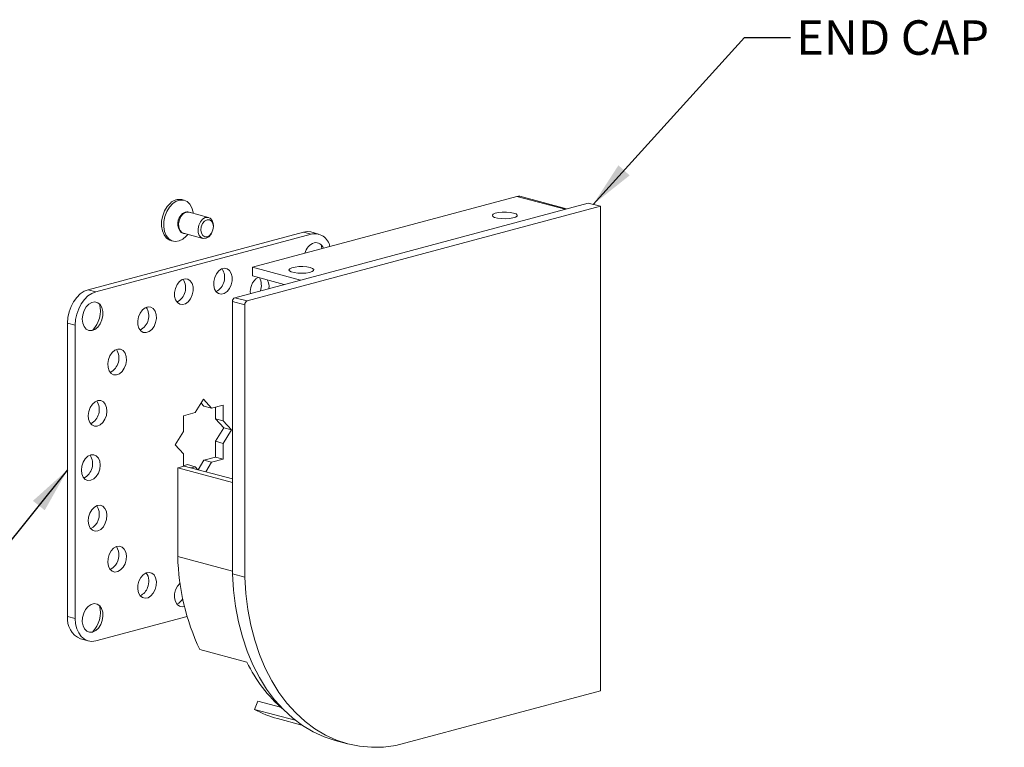
# Model space of a CAD drawing. Units: inches. Extents: x 269739 to 269902, y -310248 to -309354.
# Drawn here: x 269859 to 269870, y -310218 to -310210 of the extents above; entities that cross this region are included whole.
import ezdxf

# ---------------------------------------------------------------- set-up
doc = ezdxf.new("R2010")
doc.units = ezdxf.units.IN
doc.header["$MEASUREMENT"] = 0
doc.layers.add('DIMENSIONS', color=12, linetype='CONTINUOUS')
doc.layers.add('OUTLINE', color=3, linetype='CONTINUOUS')
doc.styles.get("Standard").update_dxf_attribs({"font": 'arial.ttf'})
doc.dimstyles.new('3-1', dxfattribs={"dimscale": 4, "dimtxt": 0.09375, "dimasz": 0.125, "dimexe": 0.0625, "dimexo": 0.046875, "dimgap": 0.015625, "dimtad": 1, "dimdec": 1, "dimzin": 0, "dimdsep": 46, "dimtxsty": 'STANDARD', "dimcen": 0.09375, "dimclrt": 2, "dimadec": 0, "dimazin": 0, "dimtfac": 1, "dimtdec": 1, "dimtofl": 0, "dimtmove": 0, "dimatfit": 3, "dimfxl": 1, "dimfrac": 2, "dimtolj": 1, "dimtzin": 0, "dimarcsym": 0})

msp = doc.modelspace()

# ---------------------------------------------------------------- linework, layer by layer
at = {"layer": 'OUTLINE', "linetype": 'Continuous', "lineweight": 15}
for p, q in [((269861.546385, -310212.402119), (269864.424922, -310211.630927)), ((269864.424922, -310211.630927), (269864.947657, -310211.770973)), ((269864.963488, -310211.766732), (269864.455487, -310211.630632)), ((269860.803254, -310211.67354), (269860.779034, -310211.667051)), ((269861.353991, -310212.733756), (269865.198842, -310211.703678)), ((269861.488341, -310212.76975), (269865.333193, -310211.739672)), ((269865.198842, -310211.703678), (269865.333193, -310211.739672)), ((269865.333193, -310211.739672), (269865.333193, -310217.01206)), ((269861.068627, -310211.860798), (269860.856441, -310211.803951)), ((269861.121578, -310211.960781), (269861.121578, -310211.95251)), ((269859.7576, -310212.647043), (269862.100239, -310212.019424)), ((269859.841117, -310212.669418), (269862.183756, -310212.041799)), ((269860.79531, -310212.032125), (269861.007497, -310212.088972)), ((269861.099206, -310212.036016), (269861.103341, -310212.028853)), ((269862.183756, -310212.041799), (269862.100239, -310212.019424)), ((269862.265263, -310212.041014), (269862.181746, -310212.018639)), ((269860.65983, -310212.11199), (269860.68405, -310212.118479)), ((269862.292737, -310212.156441), (269862.299777, -310212.200277)), ((269861.546385, -310212.402119), (269862.06912, -310212.542165)), ((269861.546385, -310212.496946), (269861.546385, -310212.402119)), ((269861.546385, -310212.496946), (269861.892145, -310212.589579)), ((269859.7576, -310212.647043), (269859.841117, -310212.669418)), ((269861.329242, -310212.774107), (269861.463592, -310212.810101)), ((269861.329242, -310215.737935), (269861.329242, -310212.774107)), ((269861.353991, -310212.733756), (269861.488341, -310212.76975)), ((269861.463592, -310215.773929), (269861.463592, -310212.810101)), ((269859.618406, -310213.032532), (269859.534889, -310213.010157)), ((269859.534889, -310216.202038), (269859.534889, -310213.010157)), ((269859.618406, -310216.224413), (269859.618406, -310213.032532)), ((269860.923069, -310213.984974), (269861.012436, -310213.839268)), ((269860.9871, -310213.880577), (269861.018287, -310213.914715)), ((269861.012436, -310213.839268), (269861.101803, -310213.93709)), ((269860.796685, -310214.018834), (269860.923069, -310213.984974)), ((269861.101803, -310213.93709), (269861.018287, -310213.914715)), ((269861.101803, -310213.93709), (269861.228187, -310213.90323)), ((269861.144671, -310213.925605), (269861.144671, -310214.053055)), ((269861.228187, -310213.90323), (269861.228187, -310214.07543)), ((269860.796685, -310214.191034), (269860.796685, -310214.018834)), ((269861.228187, -310214.07543), (269861.144671, -310214.053055)), ((269861.144671, -310214.053055), (269861.234038, -310214.150877)), ((269861.228187, -310214.07543), (269861.317554, -310214.173252)), ((269860.707318, -310214.336741), (269860.796685, -310214.191034)), ((269861.234038, -310214.150877), (269861.144671, -310214.296583)), ((269861.317554, -310214.173252), (269861.228187, -310214.318958)), ((269861.317554, -310214.173252), (269861.234038, -310214.150877)), ((269861.228187, -310214.318958), (269861.144671, -310214.296583)), ((269861.144671, -310214.296583), (269861.144671, -310214.468783)), ((269861.228187, -310214.318958), (269861.228187, -310214.491158)), ((269860.796685, -310214.434562), (269860.707318, -310214.336741)), ((269860.796685, -310214.56779), (269860.796685, -310214.434562)), ((269861.018287, -310214.502643), (269860.954501, -310214.60664)), ((269861.144671, -310214.468783), (269861.018287, -310214.502643)), ((269861.101803, -310214.525018), (269861.018287, -310214.502643)), ((269861.101803, -310214.525018), (269861.038018, -310214.629015)), ((269861.228187, -310214.491158), (269861.101803, -310214.525018)), ((269861.228187, -310214.491158), (269861.144671, -310214.468783)), ((269860.733491, -310214.58472), (269860.803088, -310214.566074)), ((269860.733491, -310215.551283), (269860.733491, -310214.58472)), ((269860.733491, -310214.58472), (269861.329242, -310214.744329)), ((269860.839553, -310214.550528), (269860.796685, -310214.562012)), ((269860.803088, -310214.566074), (269861.329242, -310214.707037)), ((269860.923069, -310214.572903), (269860.839553, -310214.550528)), ((269860.923069, -310214.572903), (269860.875822, -310214.585561)), ((269860.953692, -310214.606423), (269860.923069, -310214.572903)), ((269859.812635, -310215.232601), (269859.786274, -310215.24754)), ((269860.733491, -310215.551283), (269861.329242, -310215.710891)), ((269861.329242, -310215.737935), (269861.463592, -310215.773929)), ((269859.534889, -310216.202038), (269859.618406, -310216.224413)), ((269860.83483, -310216.201966), (269859.841117, -310216.468193)), ((269859.676093, -310216.446603), (269859.75961, -310216.468978)), ((269861.486559, -310216.70048), (269860.973767, -310216.563098)), ((269865.333193, -310217.01206), (269863.107928, -310217.608233)), ((269861.604399, -310217.123369), (269861.568738, -310217.214355)), ((269862.013122, -310217.333411), (269861.568738, -310217.214355)), ((269861.851703, -310217.189624), (269861.604399, -310217.123369)), ((269861.820276, -310217.315205), (269862.085517, -310217.386265)), ((269862.446033, -310217.552141), (269862.580384, -310217.588135))]:
    msp.add_line(p, q, dxfattribs=at)
at = {"layer": 'OUTLINE', "linetype": 'Continuous', "lineweight": 15, "flags": 128}
for points in [[(269864.424922, -310211.630927), (269864.441216, -310211.628748), (269864.455487, -310211.630632)], [(269860.65983, -310212.11199), (269860.645992, -310212.107249), (269860.61215, -310212.085208), (269860.585049, -310212.050872), (269860.566392, -310212.006398), (269860.557351, -310211.954579), (269860.558494, -310211.898673), (269860.56975, -310211.842192), (269860.59041, -310211.788684), (269860.619178, -310211.741513), (269860.654244, -310211.703641)], [(269860.8432, -310212.044955), (269860.827031, -310212.06428), (269860.789621, -310212.096566), (269860.749323, -310212.116251), (269860.708668, -310212.122097), (269860.670212, -310212.113737), (269860.63637, -310212.091697), (269860.609269, -310212.057361), (269860.590612, -310212.012886), (269860.581571, -310211.961068), (269860.582714, -310211.905162), (269860.593969, -310211.848681), (269860.61463, -310211.795173), (269860.643397, -310211.748002), (269860.678464, -310211.71013), (269860.678464, -310211.71013)], [(269860.678464, -310211.71013), (269860.717627, -310211.683938), (269860.758425, -310211.671071), (269860.798295, -310211.672337), (269860.834732, -310211.687658), (269860.865445, -310211.716071), (269860.888506, -310211.755789), (269860.902465, -310211.804318), (269860.90433, -310211.816781)], [(269860.792446, -310211.822715), (269860.768286, -310211.851055), (269860.751072, -310211.887474), (269860.74288, -310211.92758), (269860.744699, -310211.966534), (269860.756309, -310211.99964), (269860.77631, -310212.022903), (269860.79531, -310212.032125)], [(269860.786709, -310211.81907), (269860.815589, -310211.801816), (269860.833502, -310211.798048)], [(269860.833502, -310211.798048), (269860.845117, -310211.798421), (269860.868796, -310211.807261)], [(269861.004632, -310211.879562), (269861.032824, -310211.862719), (269861.061648, -310211.859406), (269861.087627, -310211.87002), (269861.107628, -310211.893283), (269861.119238, -310211.926388), (269861.121578, -310211.95251)], [(269864.388732, -310211.81291), (269864.352342, -310211.805949), (269864.309489, -310211.802531), (269864.264814, -310211.803026), (269864.22316, -310211.807381), (269864.189041, -310211.815123), (269864.166153, -310211.825413), (269864.156977, -310211.837138), (269864.162508, -310211.849025), (269864.182145, -310211.859786), (269864.213762, -310211.868257), (269864.253931, -310211.873518), (269864.298301, -310211.875), (269864.342062, -310211.872541), (269864.380472, -310211.86641), (269864.40937, -310211.857269), (269864.425624, -310211.846109), (269864.427471, -310211.83414), (269864.414713, -310211.822659), (269864.388732, -310211.81291)], [(269861.099206, -310212.036016), (269861.095652, -310212.041868), (269861.071491, -310212.070208), (269861.043299, -310212.08705), (269861.014475, -310212.090364), (269860.988496, -310212.07975), (269860.968495, -310212.056487), (269860.956885, -310212.023381), (269860.955066, -310211.984427), (269860.963258, -310211.944321), (269860.980472, -310211.907902), (269861.004632, -310211.879562), (269861.004632, -310211.879562)], [(269861.026248, -310211.901317), (269861.052197, -310211.886626), (269861.078344, -310211.886002), (269861.100709, -310211.899539), (269861.115886, -310211.925177), (269861.121566, -310211.959011), (269861.116883, -310211.995892), (269861.10255, -310212.030204), (269861.080749, -310212.056724), (269861.0548, -310212.071415), (269861.028653, -310212.072039), (269861.006288, -310212.058502), (269860.99111, -310212.032864), (269860.985431, -310211.99903), (269860.990114, -310211.962149), (269861.004447, -310211.927837), (269861.026248, -310211.901317)], [(269860.807666, -310212.035435), (269860.796792, -310212.035017), (269860.772589, -310212.025833)], [(269862.100239, -310212.019424), (269862.143688, -310212.013614), (269862.181746, -310212.018639)], [(269862.175543, -310212.405848), (269862.139154, -310212.398887), (269862.0963, -310212.395469), (269862.051625, -310212.395964), (269862.009972, -310212.400319), (269861.975852, -310212.408061), (269861.952964, -310212.418351), (269861.943788, -310212.430075), (269861.949319, -310212.441962), (269861.968957, -310212.452724), (269862.000573, -310212.461195), (269862.040743, -310212.466456), (269862.085112, -310212.467937), (269862.128873, -310212.465479), (269862.167284, -310212.459347), (269862.196182, -310212.450206), (269862.212435, -310212.439047), (269862.214283, -310212.427078), (269862.201525, -310212.415597), (269862.175543, -310212.405848)], [(269861.125071, -310212.557176), (269861.135421, -310212.513447), (269861.154554, -310212.473728), (269861.180596, -310212.441906), (269861.210998, -310212.421097), (269861.242784, -310212.413337), (269861.272843, -310212.419386), (269861.298233, -310212.438652), (269861.316467, -310212.469249), (269861.325762, -310212.508182), (269861.325207, -310212.55164), (269861.314857, -310212.595369), (269861.295725, -310212.635088), (269861.269683, -310212.66691), (269861.239281, -310212.68772), (269861.207495, -310212.69548), (269861.177436, -310212.689431), (269861.152046, -310212.670165), (269861.133811, -310212.639567), (269861.124516, -310212.600634), (269861.125071, -310212.557176)], [(269860.699665, -310212.71923), (269860.69911, -310212.676069), (269860.708405, -310212.632156), (269860.726639, -310212.591788), (269860.752029, -310212.558918), (269860.782088, -310212.536762), (269860.813874, -310212.52749), (269860.844277, -310212.53201), (269860.870318, -310212.549878), (269860.889451, -310212.579346), (269860.899801, -310212.617529), (269860.900356, -310212.660689), (269860.891061, -310212.704603), (269860.872826, -310212.744971), (269860.847437, -310212.777841), (269860.817378, -310212.799996), (269860.785591, -310212.809268), (269860.755189, -310212.804749), (269860.729147, -310212.786881), (269860.710015, -310212.757413), (269860.699665, -310212.71923)], [(269859.534889, -310213.010157), (269859.539168, -310212.949811), (269859.551842, -310212.889491), (269859.572423, -310212.831515), (269859.60012, -310212.778111), (269859.633868, -310212.731332), (269859.672372, -310212.692975), (269859.714151, -310212.664514), (269859.7576, -310212.647043)], [(269859.841117, -310212.669418), (269859.797668, -310212.686889), (269859.755889, -310212.71535), (269859.717385, -310212.753707), (269859.683636, -310212.800486), (269859.655939, -310212.85389), (269859.635359, -310212.911866), (269859.622685, -310212.972186), (269859.618406, -310213.032532)], [(269859.694913, -310212.966517), (269859.699924, -310212.919875), (269859.714513, -310212.874691), (269859.737382, -310212.834982), (269859.766501, -310212.804275), (269859.799281, -310212.785299), (269859.83281, -310212.779739), (269859.864108, -310212.788091), (269859.890396, -310212.809611), (269859.909336, -310212.842389), (269859.919247, -310212.88351), (269859.919247, -310212.929322), (269859.909336, -310212.975753), (269859.890396, -310213.018679), (269859.864108, -310213.054285), (269859.83281, -310213.079407), (269859.799281, -310213.091814), (269859.766501, -310213.090402), (269859.737382, -310213.075297), (269859.714513, -310213.047842), (269859.699924, -310213.010475), (269859.694913, -310212.966517)], [(269860.311983, -310213.066519), (269860.30059, -310213.029133), (269860.298926, -310212.986322), (269860.307154, -310212.942277), (269860.324469, -310212.901311), (269860.349176, -310212.867432), (269860.378855, -310212.843958), (269860.410603, -310212.833185), (269860.441311, -310212.836169), (269860.467973, -310212.852617), (269860.48798, -310212.88092), (269860.499373, -310212.918307), (269860.501037, -310212.961118), (269860.492808, -310213.005162), (269860.475494, -310213.046129), (269860.450787, -310213.080008), (269860.421108, -310213.103482), (269860.38936, -310213.114255), (269860.358652, -310213.111271), (269860.33199, -310213.094822), (269860.311983, -310213.066519)], [(269860.008786, -310213.557157), (269859.987929, -310213.530054), (269859.975508, -310213.493509), (269859.972737, -310213.4511), (269859.979888, -310213.406978), (269859.996262, -310213.365463), (269860.020255, -310213.330617), (269860.049519, -310213.305852), (269860.081189, -310213.293592), (269860.112166, -310213.295037), (269860.139416, -310213.310046), (269860.160273, -310213.337149), (269860.172695, -310213.373693), (269860.175465, -310213.416102), (269860.168314, -310213.460224), (269860.15194, -310213.50174), (269860.127947, -310213.536585), (269860.098683, -310213.56135), (269860.067013, -310213.57361), (269860.036037, -310213.572165), (269860.008786, -310213.557157)], [(269859.826645, -310214.131964), (269859.798839, -310214.118413), (269859.777158, -310214.092543), (269859.763722, -310214.056885), (269859.759848, -310214.014929), (269859.765914, -310213.970784), (269859.781327, -310213.92877), (269859.804577, -310213.892999), (269859.83339, -310213.866974), (269859.864944, -310213.853241), (269859.896151, -310213.853146), (269859.923956, -310213.866697), (269859.945638, -310213.892567), (269859.959073, -310213.928225), (269859.962948, -310213.97018), (269859.956882, -310214.014326), (269859.941469, -310214.05634), (269859.918218, -310214.09211), (269859.889406, -310214.118136), (269859.857852, -310214.131868), (269859.826645, -310214.131964)], [(269859.787527, -310214.72161), (269859.756127, -310214.723247), (269859.727801, -310214.71117), (269859.705321, -310214.686564), (269859.690888, -310214.651836), (269859.685915, -310214.610386), (269859.690888, -310214.566271), (269859.705321, -310214.523809), (269859.727801, -310214.487158), (269859.756127, -310214.459904), (269859.787527, -310214.444715), (269859.818926, -310214.443079), (269859.847253, -310214.455155), (269859.869732, -310214.479762), (269859.884165, -310214.51449), (269859.889139, -310214.55594), (269859.884165, -310214.600055), (269859.869732, -310214.642516), (269859.847253, -310214.679168), (269859.818926, -310214.706422), (269859.787527, -310214.72161)], [(269859.896151, -310215.254976), (269859.864944, -310215.271602), (269859.83339, -310215.274777), (269859.804577, -310215.26419), (269859.781327, -310215.240878), (269859.765914, -310215.207122), (269859.759848, -310215.166227), (269859.763722, -310215.122196), (269859.777158, -310215.079339), (269859.798839, -310215.041851), (269859.826645, -310215.013402), (269859.857852, -310214.996776), (269859.889406, -310214.993601), (269859.918218, -310215.004188), (269859.941469, -310215.0275), (269859.956882, -310215.061256), (269859.962948, -310215.102151), (269859.959073, -310215.146182), (269859.945638, -310215.189039), (269859.923956, -310215.226527), (269859.896151, -310215.254976)], [(269860.139416, -310215.66773), (269860.112166, -310215.69734), (269860.081189, -310215.715383), (269860.049519, -310215.720093), (269860.020255, -310215.711008), (269859.996262, -310215.689018), (269859.979888, -310215.656276), (269859.972737, -310215.615986), (269859.975508, -310215.572092), (269859.987929, -310215.528892), (269860.008786, -310215.490613), (269860.036037, -310215.461003), (269860.067013, -310215.44296), (269860.098683, -310215.438251), (269860.127947, -310215.447335), (269860.15194, -310215.469325), (269860.168314, -310215.502068), (269860.175465, -310215.542357), (269860.172695, -310215.586251), (269860.160273, -310215.629451), (269860.139416, -310215.66773)], [(269860.055899, -310215.645355), (269860.028649, -310215.674965), (269859.998978, -310215.692522)], [(269860.48798, -310215.910087), (269860.467973, -310215.94911), (269860.441311, -310215.979845), (269860.410603, -310215.999283), (269860.378855, -310216.005521), (269860.349176, -310215.99795), (269860.324469, -310215.977309), (269860.307154, -310215.94562), (269860.298926, -310215.905985), (269860.30059, -310215.862282), (269860.311983, -310215.818791), (269860.33199, -310215.779768), (269860.358652, -310215.749033), (269860.38936, -310215.729595), (269860.421108, -310215.723357), (269860.450787, -310215.730928), (269860.475494, -310215.751569), (269860.492808, -310215.783258), (269860.501037, -310215.822894), (269860.499373, -310215.866596), (269860.48798, -310215.910087)], [(269862.446033, -310217.552141), (269862.325536, -310217.512688), (269862.2064, -310217.458566), (269862.092432, -310217.39092), (269861.984296, -310217.310144), (269861.882625, -310217.216711), (269861.78801, -310217.111166), (269861.701004, -310216.994123), (269861.622115, -310216.866267), (269861.551802, -310216.728343), (269861.490477, -310216.581155), (269861.438498, -310216.425564), (269861.396166, -310216.262476), (269861.36373, -310216.092843), (269861.341379, -310215.917656), (269861.329242, -310215.737935)], [(269863.107928, -310217.608233), (269862.973838, -310217.624835), (269862.841223, -310217.627152), (269862.710855, -310217.615172), (269862.583495, -310217.588964), (269862.459886, -310217.548682), (269862.34075, -310217.49456), (269862.226782, -310217.426914), (269862.118647, -310217.346138), (269862.016975, -310217.252705), (269861.92236, -310217.14716), (269861.835354, -310217.030117), (269861.756465, -310216.902261), (269861.686153, -310216.764337), (269861.624828, -310216.617149), (269861.572848, -310216.461558), (269861.530516, -310216.29847), (269861.49808, -310216.128837), (269861.475729, -310215.95365), (269861.463592, -310215.773929)], [(269860.805962, -310216.092102), (269860.782088, -310216.096655), (269860.752029, -310216.090606), (269860.726639, -310216.07134), (269860.708405, -310216.040743), (269860.69911, -310216.00181), (269860.699665, -310215.958352), (269860.710015, -310215.914623), (269860.729147, -310215.874904), (269860.755189, -310215.843082), (269860.758792, -310215.83984)], [(269859.80771, -310216.372901), (269859.774462, -310216.37498), (269859.744169, -310216.363219), (269859.719522, -310216.338662), (269859.70271, -310216.303492), (269859.695228, -310216.260833), (269859.697741, -310216.214476), (269859.710025, -310216.16854), (269859.730989, -310216.127107), (269859.758769, -310216.093857), (269859.790898, -310216.071746), (269859.824521, -310216.062738), (269859.856651, -310216.067634), (269859.884431, -310216.085998), (269859.905395, -310216.116199), (269859.917679, -310216.155553), (269859.920191, -310216.200563), (269859.912709, -310216.247231), (269859.895898, -310216.291409), (269859.871251, -310216.329172), (269859.840957, -310216.357165), (269859.80771, -310216.372901)], [(269859.618406, -310216.224413), (269859.622685, -310216.282466), (269859.635359, -310216.335995), (269859.655939, -310216.382943), (269859.683636, -310216.421506), (269859.717385, -310216.450202), (269859.755889, -310216.467928), (269859.797668, -310216.474003), (269859.841117, -310216.468193)]]:
    msp.add_lwpolyline(points, dxfattribs=at)
at = {"layer": 'OUTLINE', "linetype": 'Continuous', "lineweight": 15}
for centre, radius, start, end in [((269860.749698, -310211.798092), 0.134285, 77.3812205, 135.3023674), ((269860.874848, -310211.928952), 0.140864, 128.733792, 223.4530051), ((269860.84123, -310211.870586), 0.068348, 77.1417666, 135.5418213), ((269862.220652, -310212.210899), 0.173078, 11.6140617, 102.3086011), ((269862.277326, -310212.292768), 0.166898, 111.1298725, 164.9654735), ((269862.236581, -310212.220136), 0.085285, 16.8988709, 103.1612897), ((269861.070182, -310212.512893), 0.174232, 297.2714014, 32.7326764), ((269860.644615, -310212.626821), 0.174344, 297.3117642, 32.6923137), ((269861.722717, -310212.672293), 0.199426, 158.7164572, 184.582873), ((269861.684833, -310212.649296), 0.155967, 119.4556907, 161.5380599), ((269861.474407, -310212.599875), 0.169102, 339.5145497, 29.2769584), ((269861.576116, -310212.616979), 0.150717, 353.4658112, 30.9111579), ((269859.572312, -310212.873232), 0.319036, 317.095396, 12.9086819), ((269861.370553, -310212.771679), 0.041382, 113.5918517, 183.3635228), ((269861.504903, -310212.807673), 0.041382, 113.5918517, 183.3635228), ((269860.244761, -310212.932134), 0.174416, 297.3375319, 32.666546), ((269859.918836, -310213.392004), 0.174447, 297.3487089, 32.6553689), ((269859.706146, -310213.950961), 0.174437, 297.3452974, 32.6587805), ((269859.632347, -310214.541588), 0.174387, 297.3272965, 32.6767813), ((269859.701372, -310215.092868), 0.178619, 308.5285929, 31.9058642), ((269859.921563, -310215.537636), 0.172191, 321.2752993, 33.1622562), ((269863.238183, -310215.490929), 2.505419, 181.3803409, 205.336888), ((269860.257292, -310215.819608), 0.162165, 335.1676394, 34.0911863), ((269860.266233, -310215.845767), 0.144454, 293.9435951, 343.1198122), ((269860.670551, -310215.945006), 0.135206, 293.5670952, 330.4453438), ((269859.572463, -310216.156188), 0.318898, 317.0822901, 12.9217878), ((269859.769367, -310216.229703), 0.236105, 173.2709114, 246.7305812), ((269862.904617, -310216.021476), 1.572239, 205.5863372, 229.3153704), ((269862.116581, -310216.212042), 1.142263, 241.3398928, 254.9654164)]:
    msp.add_arc(centre, radius, start, end, dxfattribs=at)

# ---------------------------------------------------------------- texts
at = {"layer": 'DIMENSIONS', "color": 2, "insert": (269867.463223, -310209.715072), "char_height": 0.375, "width": 78.40688309, "attachment_point": 1}
msp.add_mtext('END CAP', dxfattribs=at)

# ---------------------------------------------------------------- leaders
at = {"layer": 'DIMENSIONS', "annotation_type": 0, "has_hookline": 1}
for points, hookline_direction, text_width in [([(269865.253997, -310211.718454), (269866.900723, -310209.902572), (269867.400723, -310209.902572)], 0, 2.26458), ([(269859.534889, -310214.606097), (269857.507397, -310217.13359), (269857.007397, -310217.13359)], 1, 1.591064)]:
    msp.add_leader(points, dimstyle='3-1', override={"dimgap": 0.015625, "dimtad": 0}, dxfattribs=dict(at, hookline_direction=hookline_direction, text_width=text_width))

doc.saveas('drawing.dxf')
